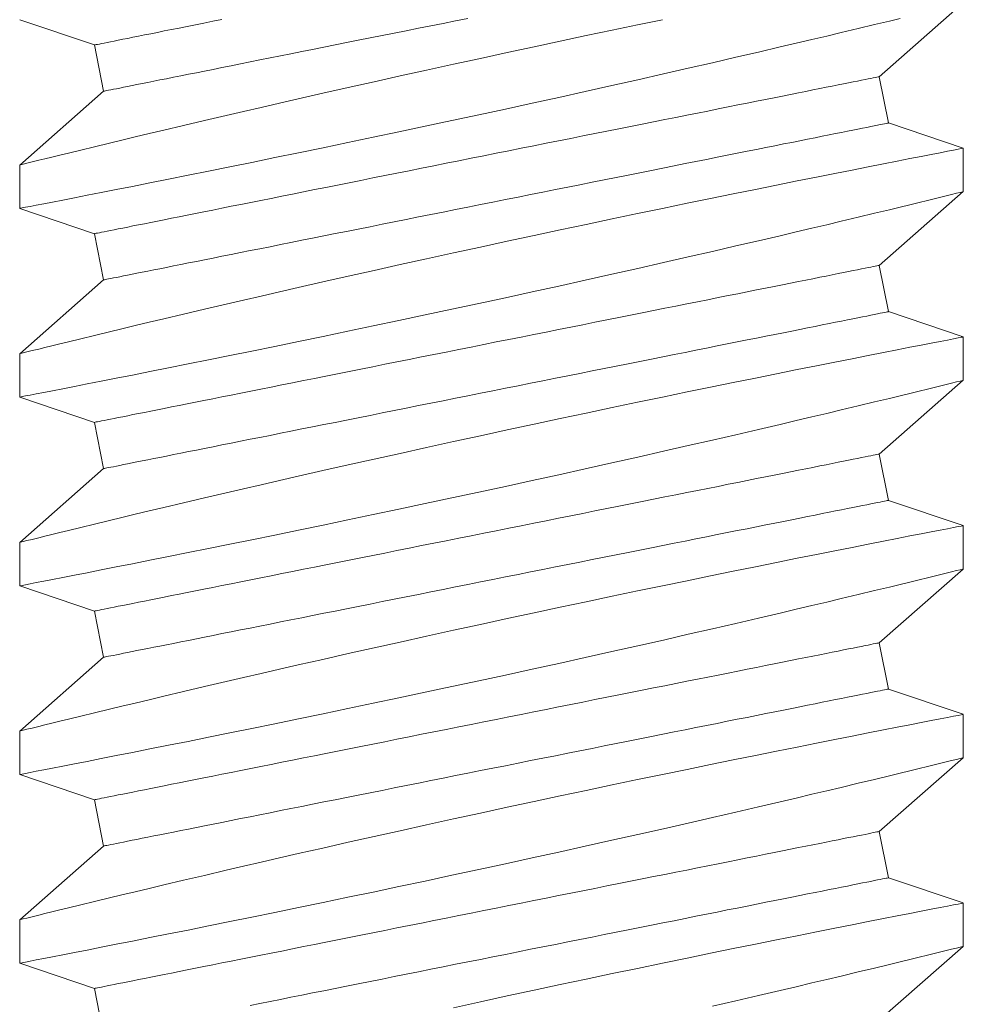
# Model space of a CAD drawing. Extents: x -57 to 76, y -9 to 46.
# Drawn here: x 55 to 55, y 16 to 17 of the extents above; entities that cross this region are included whole.
import ezdxf

# ---------------------------------------------------------------- set-up
doc = ezdxf.new("R2010")
doc.units = 0
doc.header["$MEASUREMENT"] = 0
doc.layers.get('0').update_dxf_attribs({"linetype": 'CONTINUOUS', "lineweight": 15})

msp = doc.modelspace()

# ---------------------------------------------------------------- linework, layer by layer
for p, q in [((55.3109, 16.54685), (55.32781, 16.56171)), ((55.13784, 16.55833), (55.15288, 16.55324)), ((55.15288, 16.55324), (55.15474, 16.54393)), ((55.31277, 16.53754), (55.3109, 16.54685)), ((55.15474, 16.54393), (55.13784, 16.52907)), ((55.32777, 16.53246), (55.31277, 16.53754)), ((55.32781, 16.52372), (55.32781, 16.53244)), ((55.13784, 16.52908), (55.13784, 16.52034)), ((55.3109, 16.50886), (55.32781, 16.52372)), ((55.13784, 16.52034), (55.15288, 16.51525)), ((55.15288, 16.51525), (55.15474, 16.50594)), ((55.31277, 16.49955), (55.3109, 16.50886)), ((55.15474, 16.50594), (55.13784, 16.49108)), ((55.32777, 16.49447), (55.31277, 16.49955)), ((55.32781, 16.48572), (55.32781, 16.49445)), ((55.13784, 16.49108), (55.13784, 16.48235)), ((55.3109, 16.47087), (55.32781, 16.48572)), ((55.13784, 16.48234), (55.15288, 16.47726)), ((55.15288, 16.47726), (55.15474, 16.46794)), ((55.31277, 16.46155), (55.3109, 16.47087)), ((55.15474, 16.46794), (55.13784, 16.45309)), ((55.32777, 16.45648), (55.31277, 16.46155)), ((55.32781, 16.44773), (55.32781, 16.45646)), ((55.13784, 16.45309), (55.13784, 16.44436)), ((55.3109, 16.43287), (55.32781, 16.44773)), ((55.13784, 16.44435), (55.15288, 16.43926)), ((55.15288, 16.43926), (55.15474, 16.42995)), ((55.31277, 16.42356), (55.3109, 16.43287)), ((55.15474, 16.42995), (55.13784, 16.41509)), ((55.32777, 16.41848), (55.31277, 16.42356)), ((55.32781, 16.40973), (55.32781, 16.41846)), ((55.13784, 16.4151), (55.13784, 16.40636)), ((55.3109, 16.39488), (55.32781, 16.40974)), ((55.13784, 16.40636), (55.15288, 16.40127)), ((55.15288, 16.40127), (55.15474, 16.39195)), ((55.31277, 16.38556), (55.3109, 16.39488)), ((55.15474, 16.39195), (55.13784, 16.3771)), ((55.32777, 16.38049), (55.31277, 16.38556)), ((55.32781, 16.37174), (55.32781, 16.38047)), ((55.13784, 16.3771), (55.13784, 16.36837)), ((55.3109, 16.35688), (55.32781, 16.37174)), ((55.13784, 16.36836), (55.15288, 16.36327)), ((55.15288, 16.36327), (55.15474, 16.35396))]:
    msp.add_line(p, q)
at = {"color": 8, "flags": 128}
for points in [[(55.13786, 16.52034), (55.13793, 16.52036), (55.13831, 16.52043), (55.13898, 16.52056), (55.13994, 16.52074), (55.14117, 16.52098), (55.14268, 16.52128), (55.14446, 16.52162), (55.14651, 16.52202), (55.14884, 16.52248), (55.15141, 16.52298), (55.15423, 16.52353), (55.15728, 16.52413), (55.16054, 16.52478), (55.16406, 16.52548), (55.1678, 16.52622), (55.17173, 16.52701), (55.17585, 16.52784), (55.18013, 16.52871), (55.18455, 16.52961), (55.1892, 16.53056), (55.194, 16.53154), (55.19892, 16.53256), (55.20393, 16.5336), (55.20903, 16.53467), (55.21418, 16.53575), (55.21949, 16.53688), (55.22485, 16.53803), (55.23024, 16.53919), (55.23564, 16.54035), (55.24102, 16.54153), (55.24635, 16.5427), (55.25171, 16.54389), (55.25703, 16.54507), (55.26227, 16.54625), (55.26742, 16.54741), (55.27245, 16.54856), (55.27734, 16.54968), (55.28203, 16.55076), (55.28657, 16.55182), (55.29093, 16.55284), (55.29418, 16.5536), (55.29731, 16.55434), (55.30032, 16.55505), (55.3032, 16.55574), (55.30667, 16.55657), (55.30992, 16.55735), (55.31292, 16.55807), (55.31507, 16.55859)], [(55.15288, 16.55324), (55.15292, 16.55325), (55.15304, 16.55328), (55.15324, 16.55332), (55.15352, 16.55337), (55.15388, 16.55344), (55.15432, 16.55353), (55.15484, 16.55364), (55.15544, 16.55376), (55.15611, 16.55389), (55.15687, 16.55404), (55.15769, 16.55421), (55.1586, 16.55439), (55.15958, 16.55458), (55.16063, 16.55479), (55.16175, 16.55502), (55.16295, 16.55526), (55.16421, 16.55551), (55.16555, 16.55578), (55.16695, 16.55606), (55.16842, 16.55635), (55.16995, 16.55666), (55.17155, 16.55698), (55.1732, 16.55731), (55.17492, 16.55765), (55.1767, 16.55801), (55.17853, 16.55837)], [(55.15474, 16.54393), (55.15478, 16.54394), (55.1549, 16.54396), (55.15511, 16.544), (55.15539, 16.54406), (55.15575, 16.54413), (55.15619, 16.54422), (55.1567, 16.54432), (55.1573, 16.54444), (55.15798, 16.54458), (55.15873, 16.54473), (55.15956, 16.54489), (55.16046, 16.54507), (55.16144, 16.54527), (55.16249, 16.54548), (55.16361, 16.5457), (55.16481, 16.54594), (55.16608, 16.5462), (55.16741, 16.54646), (55.16881, 16.54674), (55.17028, 16.54704), (55.17181, 16.54734), (55.17341, 16.54766), (55.17507, 16.54799), (55.17678, 16.54834), (55.17856, 16.54869), (55.18039, 16.54906), (55.18227, 16.54944), (55.18421, 16.54982), (55.1862, 16.55022), (55.18824, 16.55063), (55.19032, 16.55104), (55.19244, 16.55147), (55.19461, 16.5519), (55.19682, 16.55235), (55.19907, 16.5528), (55.20135, 16.55325), (55.20366, 16.55371), (55.20601, 16.55418), (55.20838, 16.55466), (55.21078, 16.55514), (55.2132, 16.55562), (55.21565, 16.55611), (55.21811, 16.5566), (55.22059, 16.5571), (55.22308, 16.5576), (55.22558, 16.5581), (55.22809, 16.5586)], [(55.26728, 16.55834), (55.26224, 16.55729), (55.25711, 16.55622), (55.25191, 16.55512), (55.24666, 16.55401), (55.24139, 16.55289), (55.236, 16.55173), (55.23058, 16.55055), (55.22517, 16.54937), (55.21977, 16.54819), (55.21443, 16.54701), (55.20917, 16.54584), (55.20399, 16.54467), (55.1989, 16.54352), (55.19392, 16.54239), (55.19016, 16.54153), (55.18648, 16.54068), (55.18288, 16.53985), (55.17938, 16.53904), (55.17502, 16.53802), (55.17084, 16.53704), (55.16685, 16.53609), (55.16392, 16.5354), (55.16111, 16.53473), (55.15843, 16.53409), (55.1559, 16.53348), (55.15291, 16.53276), (55.15016, 16.53209), (55.14767, 16.53148), (55.14592, 16.53106), (55.14434, 16.53067), (55.14292, 16.53032), (55.14168, 16.53002), (55.14034, 16.52969), (55.13928, 16.52943), (55.13851, 16.52924), (55.13803, 16.52912), (55.13784, 16.52907), (55.13786, 16.52908)], [(55.15288, 16.51525), (55.15292, 16.51526), (55.15304, 16.51528), (55.15324, 16.51532), (55.15352, 16.51538), (55.15388, 16.51545), (55.15432, 16.51554), (55.15484, 16.51564), (55.15544, 16.51576), (55.15611, 16.5159), (55.15687, 16.51605), (55.15769, 16.51621), (55.1586, 16.51639), (55.15958, 16.51659), (55.16063, 16.5168), (55.16175, 16.51702), (55.16295, 16.51726), (55.16421, 16.51752), (55.16555, 16.51778), (55.16695, 16.51806), (55.16842, 16.51836), (55.16995, 16.51866), (55.17155, 16.51898), (55.1732, 16.51931), (55.17492, 16.51966), (55.1767, 16.52001), (55.17853, 16.52038), (55.18041, 16.52076), (55.18235, 16.52114), (55.18434, 16.52154), (55.18637, 16.52195), (55.18846, 16.52236), (55.19058, 16.52279), (55.19275, 16.52322), (55.19496, 16.52367), (55.19721, 16.52412), (55.19949, 16.52457), (55.2018, 16.52503), (55.20415, 16.5255), (55.20652, 16.52598), (55.20892, 16.52646), (55.21134, 16.52694), (55.21378, 16.52743), (55.21625, 16.52792), (55.21872, 16.52842), (55.22121, 16.52892), (55.22372, 16.52942), (55.22623, 16.52992), (55.22874, 16.53042), (55.23126, 16.53093), (55.23378, 16.53143), (55.2363, 16.53193), (55.23881, 16.53244), (55.24132, 16.53294), (55.24382, 16.53344), (55.2463, 16.53393), (55.24877, 16.53443), (55.25122, 16.53492), (55.25366, 16.53541), (55.25607, 16.53589), (55.25845, 16.53636), (55.26081, 16.53684), (55.26314, 16.5373), (55.26544, 16.53776), (55.26771, 16.53822), (55.26993, 16.53866), (55.27212, 16.5391), (55.27427, 16.53953), (55.27638, 16.53995), (55.27844, 16.54036), (55.28045, 16.54076), (55.28241, 16.54116), (55.28432, 16.54154), (55.28618, 16.54191), (55.28798, 16.54227), (55.28973, 16.54262), (55.29142, 16.54296), (55.29304, 16.54328), (55.29461, 16.5436), (55.29611, 16.5439), (55.29754, 16.54418), (55.29891, 16.54446), (55.30021, 16.54472), (55.30144, 16.54496), (55.3026, 16.54519), (55.30369, 16.54541), (55.30471, 16.54562), (55.30565, 16.5458), (55.30651, 16.54598), (55.3073, 16.54613), (55.30802, 16.54628), (55.30865, 16.5464), (55.30921, 16.54652), (55.30969, 16.54661), (55.31009, 16.54669), (55.31041, 16.54676), (55.31065, 16.5468), (55.31081, 16.54684), (55.31089, 16.54685), (55.3109, 16.54685)], [(55.15474, 16.50594), (55.15478, 16.50594), (55.1549, 16.50597), (55.15511, 16.50601), (55.15539, 16.50606), (55.15575, 16.50614), (55.15619, 16.50622), (55.1567, 16.50633), (55.1573, 16.50645), (55.15798, 16.50658), (55.15873, 16.50673), (55.15956, 16.5069), (55.16046, 16.50708), (55.16144, 16.50728), (55.16249, 16.50749), (55.16361, 16.50771), (55.16481, 16.50795), (55.16608, 16.5082), (55.16741, 16.50847), (55.16881, 16.50875), (55.17028, 16.50904), (55.17181, 16.50935), (55.17341, 16.50967), (55.17507, 16.51), (55.17678, 16.51034), (55.17856, 16.5107), (55.18039, 16.51107), (55.18227, 16.51144), (55.18421, 16.51183), (55.1862, 16.51223), (55.18824, 16.51263), (55.19032, 16.51305), (55.19244, 16.51348), (55.19461, 16.51391), (55.19682, 16.51435), (55.19907, 16.5148), (55.20135, 16.51526), (55.20366, 16.51572), (55.20601, 16.51619), (55.20838, 16.51666), (55.21078, 16.51714), (55.2132, 16.51763), (55.21565, 16.51812), (55.21811, 16.51861), (55.22059, 16.5191), (55.22308, 16.5196), (55.22558, 16.5201), (55.22809, 16.52061), (55.23061, 16.52111), (55.23312, 16.52161), (55.23564, 16.52212), (55.23816, 16.52262), (55.24068, 16.52312), (55.24318, 16.52362), (55.24568, 16.52412), (55.24816, 16.52462), (55.25063, 16.52511), (55.25309, 16.5256), (55.25552, 16.52609), (55.25793, 16.52657), (55.26032, 16.52705), (55.26268, 16.52752), (55.26501, 16.52799), (55.2673, 16.52845), (55.26957, 16.5289), (55.2718, 16.52935), (55.27399, 16.52978), (55.27613, 16.53021), (55.27824, 16.53063), (55.2803, 16.53105), (55.28231, 16.53145), (55.28427, 16.53184), (55.28618, 16.53222), (55.28804, 16.5326), (55.28985, 16.53296), (55.29159, 16.53331), (55.29328, 16.53364), (55.29491, 16.53397), (55.29647, 16.53428), (55.29797, 16.53458), (55.29941, 16.53487), (55.30077, 16.53514), (55.30207, 16.5354), (55.30331, 16.53565), (55.30447, 16.53588), (55.30555, 16.5361), (55.30657, 16.5363), (55.30751, 16.53649), (55.30838, 16.53666), (55.30917, 16.53682), (55.30988, 16.53696), (55.31052, 16.53709), (55.31107, 16.5372), (55.31155, 16.5373), (55.31195, 16.53738), (55.31227, 16.53744), (55.31251, 16.53749), (55.31268, 16.53752), (55.31276, 16.53754), (55.31277, 16.53754)], [(55.32777, 16.53244), (55.32773, 16.53244), (55.32739, 16.53237), (55.32675, 16.53225), (55.32583, 16.53207), (55.32462, 16.53183), (55.32313, 16.53154), (55.32137, 16.5312), (55.31934, 16.53081), (55.31707, 16.53036), (55.31452, 16.52987), (55.31172, 16.52932), (55.30868, 16.52872), (55.30541, 16.52807), (55.30194, 16.52738), (55.29827, 16.52665), (55.29435, 16.52587), (55.29023, 16.52504), (55.28594, 16.52417), (55.28148, 16.52326), (55.2769, 16.52233), (55.27219, 16.52136), (55.26728, 16.52035), (55.26224, 16.5193), (55.25711, 16.51823), (55.25191, 16.51713), (55.24666, 16.51602), (55.24139, 16.51489), (55.236, 16.51373), (55.23058, 16.51256), (55.22517, 16.51138), (55.21977, 16.5102), (55.21443, 16.50901), (55.20917, 16.50784), (55.20399, 16.50668), (55.1989, 16.50553), (55.19392, 16.5044), (55.19016, 16.50354), (55.18648, 16.50269), (55.18288, 16.50186), (55.17938, 16.50104), (55.17502, 16.50003), (55.17084, 16.49904), (55.16685, 16.4981), (55.16392, 16.4974), (55.16111, 16.49673), (55.15843, 16.49609), (55.1559, 16.49548), (55.15291, 16.49476), (55.15016, 16.4941), (55.14767, 16.49349), (55.14592, 16.49306), (55.14434, 16.49268), (55.14292, 16.49233), (55.14168, 16.49202), (55.14034, 16.4917), (55.13928, 16.49144), (55.13851, 16.49125), (55.13803, 16.49113), (55.13784, 16.49108), (55.13786, 16.49108)], [(55.13786, 16.48235), (55.13793, 16.48236), (55.13831, 16.48244), (55.13898, 16.48257), (55.13994, 16.48275), (55.14117, 16.48299), (55.14268, 16.48328), (55.14446, 16.48363), (55.14651, 16.48403), (55.14884, 16.48448), (55.15141, 16.48499), (55.15423, 16.48554), (55.15728, 16.48614), (55.16054, 16.48679), (55.16406, 16.48748), (55.1678, 16.48823), (55.17173, 16.48902), (55.17585, 16.48985), (55.18013, 16.49071), (55.18455, 16.49161), (55.1892, 16.49256), (55.194, 16.49355), (55.19892, 16.49456), (55.20393, 16.49561), (55.20903, 16.49668), (55.21418, 16.49776), (55.21949, 16.49889), (55.22485, 16.50003), (55.23024, 16.50119), (55.23564, 16.50236), (55.24102, 16.50353), (55.24635, 16.50471), (55.25171, 16.50589), (55.25703, 16.50708), (55.26227, 16.50826), (55.26742, 16.50942), (55.27245, 16.51057), (55.27734, 16.51169), (55.28203, 16.51277), (55.28657, 16.51382), (55.29093, 16.51484), (55.29418, 16.51561), (55.29731, 16.51635), (55.30032, 16.51706), (55.3032, 16.51774), (55.30667, 16.51858), (55.30992, 16.51935), (55.31292, 16.52008), (55.31507, 16.5206), (55.31707, 16.52109), (55.31891, 16.52153), (55.32058, 16.52194), (55.32247, 16.5224), (55.32408, 16.5228), (55.32541, 16.52313), (55.32646, 16.52338), (55.32721, 16.52357), (55.32766, 16.52368), (55.32781, 16.52372), (55.3278, 16.52372)], [(55.15288, 16.47726), (55.15292, 16.47726), (55.15304, 16.47729), (55.15324, 16.47733), (55.15352, 16.47738), (55.15388, 16.47746), (55.15432, 16.47754), (55.15484, 16.47765), (55.15544, 16.47777), (55.15611, 16.4779), (55.15687, 16.47805), (55.15769, 16.47822), (55.1586, 16.4784), (55.15958, 16.4786), (55.16063, 16.47881), (55.16175, 16.47903), (55.16295, 16.47927), (55.16421, 16.47952), (55.16555, 16.47979), (55.16695, 16.48007), (55.16842, 16.48036), (55.16995, 16.48067), (55.17155, 16.48099), (55.1732, 16.48132), (55.17492, 16.48166), (55.1767, 16.48202), (55.17853, 16.48239), (55.18041, 16.48276), (55.18235, 16.48315), (55.18434, 16.48355), (55.18637, 16.48395), (55.18846, 16.48437), (55.19058, 16.4848), (55.19275, 16.48523), (55.19496, 16.48567), (55.19721, 16.48612), (55.19949, 16.48658), (55.2018, 16.48704), (55.20415, 16.48751), (55.20652, 16.48798), (55.20892, 16.48846), (55.21134, 16.48895), (55.21378, 16.48944), (55.21625, 16.48993), (55.21872, 16.49042), (55.22121, 16.49092), (55.22372, 16.49142), (55.22623, 16.49193), (55.22874, 16.49243), (55.23126, 16.49293), (55.23378, 16.49344), (55.2363, 16.49394), (55.23881, 16.49444), (55.24132, 16.49494), (55.24382, 16.49544), (55.2463, 16.49594), (55.24877, 16.49643), (55.25122, 16.49692), (55.25366, 16.49741), (55.25607, 16.49789), (55.25845, 16.49837), (55.26081, 16.49884), (55.26314, 16.49931), (55.26544, 16.49977), (55.26771, 16.50022), (55.26993, 16.50067), (55.27212, 16.5011), (55.27427, 16.50153), (55.27638, 16.50196), (55.27844, 16.50237), (55.28045, 16.50277), (55.28241, 16.50316), (55.28432, 16.50354), (55.28618, 16.50392), (55.28798, 16.50428), (55.28973, 16.50463), (55.29142, 16.50496), (55.29304, 16.50529), (55.29461, 16.5056), (55.29611, 16.5059), (55.29754, 16.50619), (55.29891, 16.50646), (55.30021, 16.50672), (55.30144, 16.50697), (55.3026, 16.5072), (55.30369, 16.50742), (55.30471, 16.50762), (55.30565, 16.50781), (55.30651, 16.50798), (55.3073, 16.50814), (55.30802, 16.50828), (55.30865, 16.50841), (55.30921, 16.50852), (55.30969, 16.50862), (55.31009, 16.5087), (55.31041, 16.50876), (55.31065, 16.50881), (55.31081, 16.50884), (55.31089, 16.50886), (55.3109, 16.50886)], [(55.15474, 16.46794), (55.15478, 16.46795), (55.1549, 16.46797), (55.15511, 16.46801), (55.15539, 16.46807), (55.15575, 16.46814), (55.15619, 16.46823), (55.1567, 16.46833), (55.1573, 16.46845), (55.15798, 16.46859), (55.15873, 16.46874), (55.15956, 16.4689), (55.16046, 16.46909), (55.16144, 16.46928), (55.16249, 16.46949), (55.16361, 16.46972), (55.16481, 16.46996), (55.16608, 16.47021), (55.16741, 16.47048), (55.16881, 16.47076), (55.17028, 16.47105), (55.17181, 16.47136), (55.17341, 16.47168), (55.17507, 16.47201), (55.17678, 16.47235), (55.17856, 16.4727), (55.18039, 16.47307), (55.18227, 16.47345), (55.18421, 16.47384), (55.1862, 16.47423), (55.18824, 16.47464), (55.19032, 16.47506), (55.19244, 16.47548), (55.19461, 16.47592), (55.19682, 16.47636), (55.19907, 16.47681), (55.20135, 16.47726), (55.20366, 16.47773), (55.20601, 16.4782), (55.20838, 16.47867), (55.21078, 16.47915), (55.2132, 16.47963), (55.21565, 16.48012), (55.21811, 16.48062), (55.22059, 16.48111), (55.22308, 16.48161), (55.22558, 16.48211), (55.22809, 16.48261), (55.23061, 16.48311), (55.23312, 16.48362), (55.23564, 16.48412), (55.23816, 16.48463), (55.24068, 16.48513), (55.24318, 16.48563), (55.24568, 16.48613), (55.24816, 16.48663), (55.25063, 16.48712), (55.25309, 16.48761), (55.25552, 16.4881), (55.25793, 16.48858), (55.26032, 16.48906), (55.26268, 16.48953), (55.26501, 16.48999), (55.2673, 16.49045), (55.26957, 16.49091), (55.2718, 16.49135), (55.27399, 16.49179), (55.27613, 16.49222), (55.27824, 16.49264), (55.2803, 16.49305), (55.28231, 16.49346), (55.28427, 16.49385), (55.28618, 16.49423), (55.28804, 16.4946), (55.28985, 16.49496), (55.29159, 16.49531), (55.29328, 16.49565), (55.29491, 16.49597), (55.29647, 16.49629), (55.29797, 16.49659), (55.29941, 16.49687), (55.30077, 16.49715), (55.30207, 16.49741), (55.30331, 16.49765), (55.30447, 16.49789), (55.30555, 16.4981), (55.30657, 16.49831), (55.30751, 16.4985), (55.30838, 16.49867), (55.30917, 16.49883), (55.30988, 16.49897), (55.31052, 16.4991), (55.31107, 16.49921), (55.31155, 16.4993), (55.31195, 16.49938), (55.31227, 16.49945), (55.31251, 16.4995), (55.31268, 16.49953), (55.31276, 16.49954), (55.31277, 16.49955)], [(55.32777, 16.49445), (55.32773, 16.49444), (55.32739, 16.49438), (55.32675, 16.49425), (55.32583, 16.49407), (55.32462, 16.49384), (55.32313, 16.49355), (55.32137, 16.49321), (55.31934, 16.49281), (55.31707, 16.49237), (55.31452, 16.49187), (55.31172, 16.49132), (55.30868, 16.49072), (55.30541, 16.49008), (55.30194, 16.48939), (55.29827, 16.48866), (55.29435, 16.48787), (55.29023, 16.48704), (55.28594, 16.48617), (55.28148, 16.48527), (55.2769, 16.48433), (55.27219, 16.48337), (55.26728, 16.48235), (55.26224, 16.4813), (55.25711, 16.48023), (55.25191, 16.47914), (55.24666, 16.47802), (55.24139, 16.4769), (55.236, 16.47574), (55.23058, 16.47457), (55.22517, 16.47338), (55.21977, 16.4722), (55.21443, 16.47102), (55.20917, 16.46985), (55.20399, 16.46869), (55.1989, 16.46754), (55.19392, 16.4664), (55.19016, 16.46554), (55.18648, 16.4647), (55.18288, 16.46386), (55.17938, 16.46305), (55.17502, 16.46203), (55.17084, 16.46105), (55.16685, 16.46011), (55.16392, 16.45941), (55.16111, 16.45874), (55.15843, 16.4581), (55.1559, 16.45749), (55.15291, 16.45677), (55.15016, 16.4561), (55.14767, 16.4555), (55.14592, 16.45507), (55.14434, 16.45468), (55.14292, 16.45434), (55.14168, 16.45403), (55.14034, 16.4537), (55.13928, 16.45344), (55.13851, 16.45325), (55.13803, 16.45313), (55.13784, 16.45309), (55.13786, 16.45309)], [(55.13786, 16.44436), (55.13793, 16.44437), (55.13831, 16.44444), (55.13898, 16.44457), (55.13994, 16.44476), (55.14117, 16.445), (55.14268, 16.44529), (55.14446, 16.44564), (55.14651, 16.44604), (55.14884, 16.44649), (55.15141, 16.44699), (55.15423, 16.44755), (55.15728, 16.44815), (55.16054, 16.44879), (55.16406, 16.44949), (55.1678, 16.45024), (55.17173, 16.45102), (55.17585, 16.45185), (55.18013, 16.45272), (55.18455, 16.45362), (55.1892, 16.45457), (55.194, 16.45555), (55.19892, 16.45657), (55.20393, 16.45761), (55.20903, 16.45868), (55.21418, 16.45977), (55.21949, 16.46089), (55.22485, 16.46204), (55.23024, 16.4632), (55.23564, 16.46437), (55.24102, 16.46554), (55.24635, 16.46671), (55.25171, 16.4679), (55.25703, 16.46908), (55.26227, 16.47026), (55.26742, 16.47143), (55.27245, 16.47257), (55.27734, 16.47369), (55.28203, 16.47477), (55.28657, 16.47583), (55.29093, 16.47685), (55.29418, 16.47761), (55.29731, 16.47835), (55.30032, 16.47907), (55.3032, 16.47975), (55.30667, 16.48058), (55.30992, 16.48136), (55.31292, 16.48209), (55.31507, 16.48261), (55.31707, 16.48309), (55.31891, 16.48354), (55.32058, 16.48395), (55.32247, 16.48441), (55.32408, 16.48481), (55.32541, 16.48513), (55.32646, 16.48539), (55.32721, 16.48558), (55.32766, 16.48569), (55.32781, 16.48572), (55.3278, 16.48572)], [(55.15288, 16.43926), (55.15292, 16.43927), (55.15304, 16.43929), (55.15324, 16.43933), (55.15352, 16.43939), (55.15388, 16.43946), (55.15432, 16.43955), (55.15484, 16.43965), (55.15544, 16.43977), (55.15611, 16.43991), (55.15687, 16.44006), (55.15769, 16.44022), (55.1586, 16.44041), (55.15958, 16.4406), (55.16063, 16.44081), (55.16175, 16.44104), (55.16295, 16.44128), (55.16421, 16.44153), (55.16555, 16.4418), (55.16695, 16.44208), (55.16842, 16.44237), (55.16995, 16.44268), (55.17155, 16.443), (55.1732, 16.44333), (55.17492, 16.44367), (55.1767, 16.44402), (55.17853, 16.44439), (55.18041, 16.44477), (55.18235, 16.44516), (55.18434, 16.44555), (55.18637, 16.44596), (55.18846, 16.44638), (55.19058, 16.4468), (55.19275, 16.44724), (55.19496, 16.44768), (55.19721, 16.44813), (55.19949, 16.44858), (55.2018, 16.44905), (55.20415, 16.44952), (55.20652, 16.44999), (55.20892, 16.45047), (55.21134, 16.45095), (55.21378, 16.45144), (55.21625, 16.45194), (55.21872, 16.45243), (55.22121, 16.45293), (55.22372, 16.45343), (55.22623, 16.45393), (55.22874, 16.45443), (55.23126, 16.45494), (55.23378, 16.45544), (55.2363, 16.45595), (55.23881, 16.45645), (55.24132, 16.45695), (55.24382, 16.45745), (55.2463, 16.45795), (55.24877, 16.45844), (55.25122, 16.45893), (55.25366, 16.45942), (55.25607, 16.4599), (55.25845, 16.46038), (55.26081, 16.46085), (55.26314, 16.46131), (55.26544, 16.46177), (55.26771, 16.46223), (55.26993, 16.46267), (55.27212, 16.46311), (55.27427, 16.46354), (55.27638, 16.46396), (55.27844, 16.46437), (55.28045, 16.46478), (55.28241, 16.46517), (55.28432, 16.46555), (55.28618, 16.46592), (55.28798, 16.46628), (55.28973, 16.46663), (55.29142, 16.46697), (55.29304, 16.46729), (55.29461, 16.46761), (55.29611, 16.46791), (55.29754, 16.46819), (55.29891, 16.46847), (55.30021, 16.46873), (55.30144, 16.46897), (55.3026, 16.46921), (55.30369, 16.46942), (55.30471, 16.46963), (55.30565, 16.46982), (55.30651, 16.46999), (55.3073, 16.47015), (55.30802, 16.47029), (55.30865, 16.47042), (55.30921, 16.47053), (55.30969, 16.47062), (55.31009, 16.4707), (55.31041, 16.47077), (55.31065, 16.47082), (55.31081, 16.47085), (55.31089, 16.47086), (55.3109, 16.47087)], [(55.15474, 16.42995), (55.15478, 16.42996), (55.1549, 16.42998), (55.15511, 16.43002), (55.15539, 16.43008), (55.15575, 16.43015), (55.15619, 16.43024), (55.1567, 16.43034), (55.1573, 16.43046), (55.15798, 16.43059), (55.15873, 16.43075), (55.15956, 16.43091), (55.16046, 16.43109), (55.16144, 16.43129), (55.16249, 16.4315), (55.16361, 16.43172), (55.16481, 16.43196), (55.16608, 16.43221), (55.16741, 16.43248), (55.16881, 16.43276), (55.17028, 16.43306), (55.17181, 16.43336), (55.17341, 16.43368), (55.17507, 16.43401), (55.17678, 16.43436), (55.17856, 16.43471), (55.18039, 16.43508), (55.18227, 16.43545), (55.18421, 16.43584), (55.1862, 16.43624), (55.18824, 16.43665), (55.19032, 16.43706), (55.19244, 16.43749), (55.19461, 16.43792), (55.19682, 16.43836), (55.19907, 16.43881), (55.20135, 16.43927), (55.20366, 16.43973), (55.20601, 16.4402), (55.20838, 16.44068), (55.21078, 16.44116), (55.2132, 16.44164), (55.21565, 16.44213), (55.21811, 16.44262), (55.22059, 16.44312), (55.22308, 16.44361), (55.22558, 16.44412), (55.22809, 16.44462), (55.23061, 16.44512), (55.23312, 16.44562), (55.23564, 16.44613), (55.23816, 16.44663), (55.24068, 16.44713), (55.24318, 16.44764), (55.24568, 16.44814), (55.24816, 16.44863), (55.25063, 16.44913), (55.25309, 16.44962), (55.25552, 16.4501), (55.25793, 16.45059), (55.26032, 16.45106), (55.26268, 16.45153), (55.26501, 16.452), (55.2673, 16.45246), (55.26957, 16.45291), (55.2718, 16.45336), (55.27399, 16.4538), (55.27613, 16.45423), (55.27824, 16.45465), (55.2803, 16.45506), (55.28231, 16.45546), (55.28427, 16.45585), (55.28618, 16.45624), (55.28804, 16.45661), (55.28985, 16.45697), (55.29159, 16.45732), (55.29328, 16.45766), (55.29491, 16.45798), (55.29647, 16.45829), (55.29797, 16.45859), (55.29941, 16.45888), (55.30077, 16.45915), (55.30207, 16.45941), (55.30331, 16.45966), (55.30447, 16.45989), (55.30555, 16.46011), (55.30657, 16.46031), (55.30751, 16.4605), (55.30838, 16.46067), (55.30917, 16.46083), (55.30988, 16.46098), (55.31052, 16.4611), (55.31107, 16.46121), (55.31155, 16.46131), (55.31195, 16.46139), (55.31227, 16.46145), (55.31251, 16.4615), (55.31268, 16.46153), (55.31276, 16.46155), (55.31277, 16.46155)], [(55.32777, 16.45646), (55.32773, 16.45645), (55.32739, 16.45638), (55.32675, 16.45626), (55.32583, 16.45608), (55.32462, 16.45585), (55.32313, 16.45556), (55.32137, 16.45521), (55.31934, 16.45482), (55.31707, 16.45438), (55.31452, 16.45388), (55.31172, 16.45333), (55.30868, 16.45273), (55.30541, 16.45208), (55.30194, 16.45139), (55.29827, 16.45066), (55.29435, 16.44988), (55.29023, 16.44905), (55.28594, 16.44818), (55.28148, 16.44728), (55.2769, 16.44634), (55.27219, 16.44537), (55.26728, 16.44436), (55.26224, 16.44331), (55.25711, 16.44224), (55.25191, 16.44114), (55.24666, 16.44003), (55.24139, 16.4389), (55.236, 16.43774), (55.23058, 16.43657), (55.22517, 16.43539), (55.21977, 16.43421), (55.21443, 16.43303), (55.20917, 16.43185), (55.20399, 16.43069), (55.1989, 16.42954), (55.19392, 16.42841), (55.19016, 16.42755), (55.18648, 16.4267), (55.18288, 16.42587), (55.17938, 16.42506), (55.17502, 16.42404), (55.17084, 16.42305), (55.16685, 16.42211), (55.16392, 16.42141), (55.16111, 16.42074), (55.15843, 16.4201), (55.1559, 16.4195), (55.15291, 16.41877), (55.15016, 16.41811), (55.14767, 16.4175), (55.14592, 16.41708), (55.14434, 16.41669), (55.14292, 16.41634), (55.14168, 16.41604), (55.14034, 16.41571), (55.13928, 16.41545), (55.13851, 16.41526), (55.13803, 16.41514), (55.13784, 16.41509), (55.13786, 16.4151)], [(55.13786, 16.40636), (55.13793, 16.40637), (55.13831, 16.40645), (55.13898, 16.40658), (55.13994, 16.40676), (55.14117, 16.407), (55.14268, 16.4073), (55.14446, 16.40764), (55.14651, 16.40804), (55.14884, 16.40849), (55.15141, 16.409), (55.15423, 16.40955), (55.15728, 16.41015), (55.16054, 16.4108), (55.16406, 16.4115), (55.1678, 16.41224), (55.17173, 16.41303), (55.17585, 16.41386), (55.18013, 16.41472), (55.18455, 16.41562), (55.1892, 16.41657), (55.194, 16.41756), (55.19892, 16.41858), (55.20393, 16.41962), (55.20903, 16.42069), (55.21418, 16.42177), (55.21949, 16.4229), (55.22485, 16.42404), (55.23024, 16.4252), (55.23564, 16.42637), (55.24102, 16.42755), (55.24635, 16.42872), (55.25171, 16.4299), (55.25703, 16.43109), (55.26227, 16.43227), (55.26742, 16.43343), (55.27245, 16.43458), (55.27734, 16.4357), (55.28203, 16.43678), (55.28657, 16.43783), (55.29093, 16.43885), (55.29418, 16.43962), (55.29731, 16.44036), (55.30032, 16.44107), (55.3032, 16.44176), (55.30667, 16.44259), (55.30992, 16.44337), (55.31292, 16.44409), (55.31507, 16.44461), (55.31707, 16.4451), (55.31891, 16.44554), (55.32058, 16.44595), (55.32247, 16.44642), (55.32408, 16.44681), (55.32541, 16.44714), (55.32646, 16.4474), (55.32721, 16.44758), (55.32766, 16.44769), (55.32781, 16.44773), (55.3278, 16.44773)], [(55.15288, 16.40127), (55.15292, 16.40128), (55.15304, 16.4013), (55.15324, 16.40134), (55.15352, 16.4014), (55.15388, 16.40147), (55.15432, 16.40156), (55.15484, 16.40166), (55.15544, 16.40178), (55.15611, 16.40191), (55.15687, 16.40207), (55.15769, 16.40223), (55.1586, 16.40241), (55.15958, 16.40261), (55.16063, 16.40282), (55.16175, 16.40304), (55.16295, 16.40328), (55.16421, 16.40353), (55.16555, 16.4038), (55.16695, 16.40408), (55.16842, 16.40438), (55.16995, 16.40468), (55.17155, 16.405), (55.1732, 16.40533), (55.17492, 16.40568), (55.1767, 16.40603), (55.17853, 16.4064), (55.18041, 16.40677), (55.18235, 16.40716), (55.18434, 16.40756), (55.18637, 16.40797), (55.18846, 16.40838), (55.19058, 16.40881), (55.19275, 16.40924), (55.19496, 16.40968), (55.19721, 16.41013), (55.19949, 16.41059), (55.2018, 16.41105), (55.20415, 16.41152), (55.20652, 16.412), (55.20892, 16.41248), (55.21134, 16.41296), (55.21378, 16.41345), (55.21625, 16.41394), (55.21872, 16.41444), (55.22121, 16.41493), (55.22372, 16.41544), (55.22623, 16.41594), (55.22874, 16.41644), (55.23126, 16.41694), (55.23378, 16.41745), (55.2363, 16.41795), (55.23881, 16.41845), (55.24132, 16.41896), (55.24382, 16.41946), (55.2463, 16.41995), (55.24877, 16.42045), (55.25122, 16.42094), (55.25366, 16.42142), (55.25607, 16.42191), (55.25845, 16.42238), (55.26081, 16.42285), (55.26314, 16.42332), (55.26544, 16.42378), (55.26771, 16.42423), (55.26993, 16.42468), (55.27212, 16.42512), (55.27427, 16.42555), (55.27638, 16.42597), (55.27844, 16.42638), (55.28045, 16.42678), (55.28241, 16.42717), (55.28432, 16.42756), (55.28618, 16.42793), (55.28798, 16.42829), (55.28973, 16.42864), (55.29142, 16.42898), (55.29304, 16.4293), (55.29461, 16.42961), (55.29611, 16.42991), (55.29754, 16.4302), (55.29891, 16.43047), (55.30021, 16.43073), (55.30144, 16.43098), (55.3026, 16.43121), (55.30369, 16.43143), (55.30471, 16.43163), (55.30565, 16.43182), (55.30651, 16.43199), (55.3073, 16.43215), (55.30802, 16.4323), (55.30865, 16.43242), (55.30921, 16.43253), (55.30969, 16.43263), (55.31009, 16.43271), (55.31041, 16.43277), (55.31065, 16.43282), (55.31081, 16.43285), (55.31089, 16.43287), (55.3109, 16.43287)], [(55.15474, 16.39195), (55.15478, 16.39196), (55.1549, 16.39199), (55.15511, 16.39203), (55.15539, 16.39208), (55.15575, 16.39215), (55.15619, 16.39224), (55.1567, 16.39235), (55.1573, 16.39247), (55.15798, 16.3926), (55.15873, 16.39275), (55.15956, 16.39292), (55.16046, 16.3931), (55.16144, 16.39329), (55.16249, 16.3935), (55.16361, 16.39373), (55.16481, 16.39397), (55.16608, 16.39422), (55.16741, 16.39449), (55.16881, 16.39477), (55.17028, 16.39506), (55.17181, 16.39537), (55.17341, 16.39569), (55.17507, 16.39602), (55.17678, 16.39636), (55.17856, 16.39672), (55.18039, 16.39708), (55.18227, 16.39746), (55.18421, 16.39785), (55.1862, 16.39825), (55.18824, 16.39865), (55.19032, 16.39907), (55.19244, 16.39949), (55.19461, 16.39993), (55.19682, 16.40037), (55.19907, 16.40082), (55.20135, 16.40128), (55.20366, 16.40174), (55.20601, 16.40221), (55.20838, 16.40268), (55.21078, 16.40316), (55.2132, 16.40365), (55.21565, 16.40413), (55.21811, 16.40463), (55.22059, 16.40512), (55.22308, 16.40562), (55.22558, 16.40612), (55.22809, 16.40662), (55.23061, 16.40713), (55.23312, 16.40763), (55.23564, 16.40813), (55.23816, 16.40864), (55.24068, 16.40914), (55.24318, 16.40964), (55.24568, 16.41014), (55.24816, 16.41064), (55.25063, 16.41113), (55.25309, 16.41162), (55.25552, 16.41211), (55.25793, 16.41259), (55.26032, 16.41307), (55.26268, 16.41354), (55.26501, 16.41401), (55.2673, 16.41447), (55.26957, 16.41492), (55.2718, 16.41536), (55.27399, 16.4158), (55.27613, 16.41623), (55.27824, 16.41665), (55.2803, 16.41706), (55.28231, 16.41747), (55.28427, 16.41786), (55.28618, 16.41824), (55.28804, 16.41861), (55.28985, 16.41897), (55.29159, 16.41932), (55.29328, 16.41966), (55.29491, 16.41999), (55.29647, 16.4203), (55.29797, 16.4206), (55.29941, 16.42089), (55.30077, 16.42116), (55.30207, 16.42142), (55.30331, 16.42167), (55.30447, 16.4219), (55.30555, 16.42212), (55.30657, 16.42232), (55.30751, 16.42251), (55.30838, 16.42268), (55.30917, 16.42284), (55.30988, 16.42298), (55.31052, 16.42311), (55.31107, 16.42322), (55.31155, 16.42332), (55.31195, 16.4234), (55.31227, 16.42346), (55.31251, 16.42351), (55.31268, 16.42354), (55.31276, 16.42356), (55.31277, 16.42356)], [(55.32777, 16.41846), (55.32773, 16.41845), (55.32739, 16.41839), (55.32675, 16.41826), (55.32583, 16.41809), (55.32462, 16.41785), (55.32313, 16.41756), (55.32137, 16.41722), (55.31934, 16.41683), (55.31707, 16.41638), (55.31452, 16.41588), (55.31172, 16.41533), (55.30868, 16.41473), (55.30541, 16.41409), (55.30194, 16.4134), (55.29827, 16.41267), (55.29435, 16.41188), (55.29023, 16.41105), (55.28594, 16.41019), (55.28148, 16.40928), (55.2769, 16.40835), (55.27219, 16.40738), (55.26728, 16.40636), (55.26224, 16.40532), (55.25711, 16.40424), (55.25191, 16.40315), (55.24666, 16.40204), (55.24139, 16.40091), (55.236, 16.39975), (55.23058, 16.39858), (55.22517, 16.3974), (55.21977, 16.39621), (55.21443, 16.39503), (55.20917, 16.39386), (55.20399, 16.3927), (55.1989, 16.39155), (55.19392, 16.39042), (55.19016, 16.38955), (55.18648, 16.38871), (55.18288, 16.38788), (55.17938, 16.38706), (55.17502, 16.38604), (55.17084, 16.38506), (55.16685, 16.38412), (55.16392, 16.38342), (55.16111, 16.38275), (55.15843, 16.38211), (55.1559, 16.3815), (55.15291, 16.38078), (55.15016, 16.38011), (55.14767, 16.37951), (55.14592, 16.37908), (55.14434, 16.3787), (55.14292, 16.37835), (55.14168, 16.37804), (55.14034, 16.37771), (55.13928, 16.37745), (55.13851, 16.37726), (55.13803, 16.37714), (55.13784, 16.3771), (55.13786, 16.3771)], [(55.13786, 16.36837), (55.13793, 16.36838), (55.13831, 16.36845), (55.13898, 16.36858), (55.13994, 16.36877), (55.14117, 16.36901), (55.14268, 16.3693), (55.14446, 16.36965), (55.14651, 16.37005), (55.14884, 16.3705), (55.15141, 16.371), (55.15423, 16.37156), (55.15728, 16.37216), (55.16054, 16.3728), (55.16406, 16.3735), (55.1678, 16.37425), (55.17173, 16.37504), (55.17585, 16.37587), (55.18013, 16.37673), (55.18455, 16.37763), (55.1892, 16.37858), (55.194, 16.37957), (55.19892, 16.38058), (55.20393, 16.38163), (55.20903, 16.38269), (55.21418, 16.38378), (55.21949, 16.3849), (55.22485, 16.38605), (55.23024, 16.38721), (55.23564, 16.38838), (55.24102, 16.38955), (55.24635, 16.39072), (55.25171, 16.39191), (55.25703, 16.3931), (55.26227, 16.39427), (55.26742, 16.39544), (55.27245, 16.39658), (55.27734, 16.39771), (55.28203, 16.39879), (55.28657, 16.39984), (55.29093, 16.40086), (55.29418, 16.40162), (55.29731, 16.40236), (55.30032, 16.40308), (55.3032, 16.40376), (55.30667, 16.40459), (55.30992, 16.40537), (55.31292, 16.4061), (55.31507, 16.40662), (55.31707, 16.4071), (55.31891, 16.40755), (55.32058, 16.40796), (55.32247, 16.40842), (55.32408, 16.40882), (55.32541, 16.40914), (55.32646, 16.4094), (55.32721, 16.40959), (55.32766, 16.4097), (55.32781, 16.40973), (55.3278, 16.40973)], [(55.15288, 16.36327), (55.15292, 16.36328), (55.15304, 16.36331), (55.15324, 16.36335), (55.15352, 16.3634), (55.15388, 16.36347), (55.15432, 16.36356), (55.15484, 16.36367), (55.15544, 16.36379), (55.15611, 16.36392), (55.15687, 16.36407), (55.15769, 16.36424), (55.1586, 16.36442), (55.15958, 16.36461), (55.16063, 16.36482), (55.16175, 16.36505), (55.16295, 16.36529), (55.16421, 16.36554), (55.16555, 16.36581), (55.16695, 16.36609), (55.16842, 16.36638), (55.16995, 16.36669), (55.17155, 16.36701), (55.1732, 16.36734), (55.17492, 16.36768), (55.1767, 16.36804), (55.17853, 16.3684), (55.18041, 16.36878), (55.18235, 16.36917), (55.18434, 16.36957), (55.18637, 16.36997), (55.18846, 16.37039), (55.19058, 16.37081), (55.19275, 16.37125), (55.19496, 16.37169), (55.19721, 16.37214), (55.19949, 16.3726), (55.2018, 16.37306), (55.20415, 16.37353), (55.20652, 16.374), (55.20892, 16.37448), (55.21134, 16.37497), (55.21378, 16.37545), (55.21625, 16.37595), (55.21872, 16.37644), (55.22121, 16.37694), (55.22372, 16.37744), (55.22623, 16.37794), (55.22874, 16.37845), (55.23126, 16.37895), (55.23378, 16.37945), (55.2363, 16.37996), (55.23881, 16.38046), (55.24132, 16.38096), (55.24382, 16.38146), (55.2463, 16.38196), (55.24877, 16.38245), (55.25122, 16.38294), (55.25366, 16.38343), (55.25607, 16.38391), (55.25845, 16.38439), (55.26081, 16.38486), (55.26314, 16.38533), (55.26544, 16.38579), (55.26771, 16.38624), (55.26993, 16.38668), (55.27212, 16.38712), (55.27427, 16.38755), (55.27638, 16.38797), (55.27844, 16.38838), (55.28045, 16.38879), (55.28241, 16.38918), (55.28432, 16.38956), (55.28618, 16.38993), (55.28798, 16.39029), (55.28973, 16.39064), (55.29142, 16.39098), (55.29304, 16.39131), (55.29461, 16.39162), (55.29611, 16.39192), (55.29754, 16.39221), (55.29891, 16.39248), (55.30021, 16.39274), (55.30144, 16.39299), (55.3026, 16.39322), (55.30369, 16.39344), (55.30471, 16.39364), (55.30565, 16.39383), (55.30651, 16.394), (55.3073, 16.39416), (55.30802, 16.3943), (55.30865, 16.39443), (55.30921, 16.39454), (55.30969, 16.39464), (55.31009, 16.39472), (55.31041, 16.39478), (55.31065, 16.39483), (55.31081, 16.39486), (55.31089, 16.39488), (55.3109, 16.39488)], [(55.18421, 16.35985), (55.1862, 16.36025), (55.18824, 16.36066), (55.19032, 16.36107), (55.19244, 16.3615), (55.19461, 16.36193), (55.19682, 16.36238), (55.19907, 16.36282), (55.20135, 16.36328), (55.20366, 16.36374), (55.20601, 16.36421), (55.20838, 16.36469), (55.21078, 16.36517), (55.2132, 16.36565), (55.21565, 16.36614), (55.21811, 16.36663), (55.22059, 16.36713), (55.22308, 16.36763), (55.22558, 16.36813), (55.22809, 16.36863), (55.23061, 16.36913), (55.23312, 16.36964), (55.23564, 16.37014), (55.23816, 16.37064), (55.24068, 16.37115), (55.24318, 16.37165), (55.24568, 16.37215), (55.24816, 16.37264), (55.25063, 16.37314), (55.25309, 16.37363), (55.25552, 16.37412), (55.25793, 16.3746), (55.26032, 16.37507), (55.26268, 16.37555), (55.26501, 16.37601), (55.2673, 16.37647), (55.26957, 16.37692), (55.2718, 16.37737), (55.27399, 16.37781), (55.27613, 16.37824), (55.27824, 16.37866), (55.2803, 16.37907), (55.28231, 16.37947), (55.28427, 16.37987), (55.28618, 16.38025), (55.28804, 16.38062), (55.28985, 16.38098), (55.29159, 16.38133), (55.29328, 16.38167), (55.29491, 16.38199), (55.29647, 16.38231), (55.29797, 16.38261), (55.29941, 16.38289), (55.30077, 16.38317), (55.30207, 16.38343), (55.30331, 16.38367), (55.30447, 16.3839), (55.30555, 16.38412), (55.30657, 16.38433), (55.30751, 16.38451), (55.30838, 16.38469), (55.30917, 16.38484), (55.30988, 16.38499), (55.31052, 16.38511), (55.31107, 16.38523), (55.31155, 16.38532), (55.31195, 16.3854), (55.31227, 16.38547), (55.31251, 16.38551), (55.31268, 16.38555), (55.31276, 16.38556), (55.31277, 16.38556)], [(55.32777, 16.38047), (55.32773, 16.38046), (55.32739, 16.38039), (55.32675, 16.38027), (55.32583, 16.38009), (55.32462, 16.37986), (55.32313, 16.37957), (55.32137, 16.37923), (55.31934, 16.37883), (55.31707, 16.37839), (55.31452, 16.37789), (55.31172, 16.37734), (55.30868, 16.37674), (55.30541, 16.37609), (55.30194, 16.37541), (55.29827, 16.37467), (55.29435, 16.37389), (55.29023, 16.37306), (55.28594, 16.37219), (55.28148, 16.37129), (55.2769, 16.37035), (55.27219, 16.36938), (55.26728, 16.36837), (55.26224, 16.36732), (55.25711, 16.36625), (55.25191, 16.36515), (55.24666, 16.36404), (55.24139, 16.36292), (55.236, 16.36176), (55.23058, 16.36058), (55.22517, 16.3594)], [(55.27734, 16.35971), (55.28203, 16.36079), (55.28657, 16.36185), (55.29093, 16.36287), (55.29418, 16.36363), (55.29731, 16.36437), (55.30032, 16.36508), (55.3032, 16.36577), (55.30667, 16.3666), (55.30992, 16.36738), (55.31292, 16.3681), (55.31507, 16.36862), (55.31707, 16.36911), (55.31891, 16.36956), (55.32058, 16.36997), (55.32247, 16.37043), (55.32408, 16.37082), (55.32541, 16.37115), (55.32646, 16.37141), (55.32721, 16.37159), (55.32766, 16.3717), (55.32781, 16.37174), (55.3278, 16.37174)]]:
    msp.add_lwpolyline(points, dxfattribs=at)

doc.saveas('drawing.dxf')
